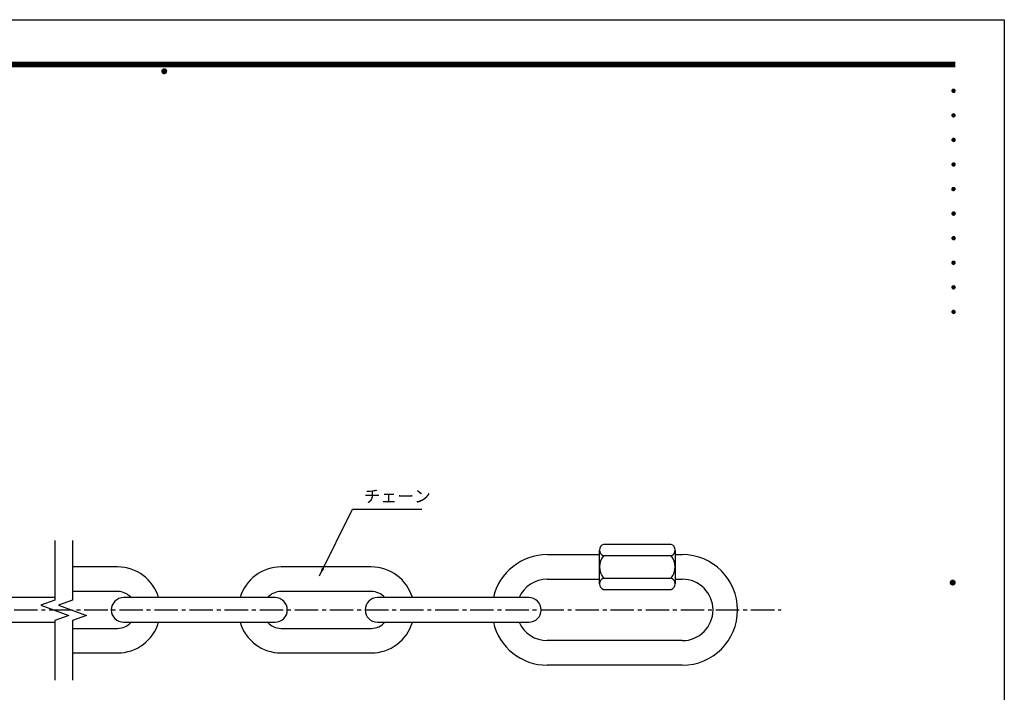
# Model space of a CAD drawing. Extents: x 0 to 420, y 0 to 297.
# Drawn here: x 179 to 420, y 133 to 297 of the extents above; entities that cross this region are included whole.
import ezdxf
from ezdxf.enums import TextEntityAlignment as Align

# ---------------------------------------------------------------- set-up
doc = ezdxf.new("R2010")
doc.units = 0
doc.header["$LTSCALE"] = 0.3
doc.linetypes.add('CENTER2', pattern=[28.575000000000003, 19.05, -3.175, 3.175, -3.175])
doc.layers.get('0').update_dxf_attribs({"linetype": 'CONTINUOUS'})
doc.layers.get('DEFPOINTS').update_dxf_attribs({"linetype": 'CONTINUOUS'})
for name, color, linetype in [('P001', 131, 'CONTINUOUS'), ('P002', 181, 'CONTINUOUS'), ('P003', 231, 'CONTINUOUS'), ('P_1CENTER', 2, 'CONTINUOUS'), ('P_2DIM', 6, 'CONTINUOUS'), ('P_5DRAWFRAME', 104, 'CONTINUOUS')]:
    doc.layers.add(name, color=color, linetype=linetype)
doc.styles.add('BIGFONT', font='simplex.shx', dxfattribs={"bigfont": 'bigfont.shx'})
doc.dimstyles.new('DIMBIGFONT$7', dxfattribs={"dimtxt": 3, "dimasz": 2, "dimexe": 1.5, "dimexo": 3, "dimgap": 0.75, "dimtad": 1, "dimdec": 1, "dimdsep": 46, "dimtxsty": 'BIGFONT', "dimsah": 1, "dimcen": 0, "dimclrt": 230, "dimadec": 1, "dimazin": 2, "dimtfac": 0.6, "dimtdec": 1, "dimtofl": 0, "dimtmove": 0, "dimatfit": 3, "dimfxl": 0, "dimtvp": 1, "dimtolj": 1, "dimarcsym": 0})

# ---------------------------------------------------------------- blocks, each defined once
blk = doc.blocks.new('DFP3')
at = {"color": 0}
for p, q in [((21.5, 286.5999999999999), (408, 286.5999999999999)), ((21.5, 286.5500000000002), (408, 286.5500000000002)), ((21.5, 286.5), (408, 286.5)), ((21.5, 286.4499999999998), (408, 286.4499999999998)), ((21.5, 286.4000000000001), (408, 286.4000000000001)), ((408, 286.3499999999999), (21.5, 286.3499999999999)), ((21.5, 286.3000000000002), (408, 286.3000000000002)), ((408, 286.25), (21.5, 286.25)), ((21.5, 286.1999999999998), (408, 286.1999999999998)), ((408, 286.1500000000001), (21.5, 286.1500000000001)), ((21.5, 286.0999999999999), (408, 286.0999999999999)), ((21.5, 286.0500000000002), (408, 286.0500000000002)), ((21.5, 286), (408, 286)), ((21.5, 285.9499999999998), (408, 285.9499999999998)), ((21.5, 285.9000000000001), (408, 285.9000000000001)), ((21.5, 285.8499999999999), (408, 285.8499999999999)), ((21.5, 285.8000000000002), (408, 285.8000000000002)), ((21.5, 285.75), (408, 285.75)), ((21.5, 285.6999999999998), (408, 285.6999999999998)), ((408, 285.6500000000001), (21.5, 285.6500000000001)), ((21.5, 285.5999999999999), (408, 285.5999999999999)), ((214.1500001919297, 284.4000000000001), (214.7500001919296, 285)), ((214.1500001919297, 284.4000000000001), (214.7500001919296, 283.8000000000002)), ((214.1537481919296, 284.3330379999998), (214.8169621919295, 284.9962519999999)), ((214.1537481919296, 284.466962), (214.8169621919295, 283.8037479999998)), ((214.1547661919297, 284.475477), (214.6745231919298, 284.995234)), ((214.1547661919297, 284.3245230000002), (214.6745231919298, 283.8047660000002)), ((214.1637421919296, 284.2723209999999), (214.8776791919296, 284.9862579999999)), ((214.1637421919296, 284.5276789999998), (214.8776791919296, 283.8137419999998)), ((214.1729561919295, 284.5643770000001), (214.5856231919296, 284.9770440000002)), ((214.1729561919295, 284.235623), (214.5856231919296, 283.822956)), ((214.1787211919296, 284.2165890000001), (214.9334111919296, 284.9712789999999)), ((214.1787211919296, 284.5834110000001), (214.9334111919296, 283.8287209999999)), ((214.1979081919297, 284.1650650000001), (214.9849351919296, 284.952092)), ((214.1979081919297, 284.634935), (214.9849351919296, 283.8479080000002)), ((214.2208011919296, 284.117248), (215.0327521919297, 284.9291990000002)), ((214.2208011919296, 284.6827520000002), (215.0327521919297, 283.870801)), ((214.2210101919296, 284.6831419999999), (214.4668581919296, 284.9289899999999)), ((214.2210101919296, 284.1168579999999), (214.4668581919296, 283.8710099999998)), ((214.2470671919296, 284.072803), (215.0771971919297, 284.9029329999998)), ((214.2470671919296, 284.7271970000002), (215.0771971919297, 283.8970669999999)), ((214.2764861919296, 284.0315110000001), (215.1184891919296, 284.8735139999999)), ((214.2764861919296, 284.768489), (215.1184891919296, 283.9264859999998)), ((214.3089261919298, 283.9932399999998), (215.1567601919295, 284.8410739999999)), ((214.3089261919298, 284.8067599999999), (215.1567601919295, 283.9589259999998)), ((214.3443241919298, 284.8420719999999), (215.1920721919297, 283.9943240000002)), ((214.3443241919298, 283.9579279999998), (215.1920721919297, 284.8056759999999)), ((214.3826831919297, 284.8744240000001), (215.2244241919296, 284.0326829999999)), ((214.3826831919297, 283.9255760000001), (215.2244241919296, 284.7673169999998)), ((214.4240651919298, 284.9037520000002), (215.2537521919297, 284.0740649999998)), ((214.4240651919298, 283.896248), (215.2537521919297, 284.7259349999999)), ((214.4686061919295, 284.9299219999998), (215.2799221919298, 284.118606)), ((214.4686061919295, 283.8700779999999), (215.2799221919298, 284.6813940000002)), ((214.5165271919296, 284.9527120000002), (215.3027121919298, 284.1665269999999)), ((214.5165271919296, 283.8472879999999), (215.3027121919298, 284.6334729999999)), ((214.5681661919296, 284.9717839999998), (215.3217841919296, 284.2181660000001)), ((214.5681661919296, 283.8282159999999), (215.3217841919296, 284.5818340000001)), ((214.6240321919298, 284.9866280000001), (215.3366281919296, 284.2740319999998)), ((214.6240321919298, 283.8133720000001), (215.3366281919296, 284.5259679999999)), ((214.6849121919298, 284.996459), (215.3464591919295, 284.3349119999998)), ((214.6849121919298, 283.8035410000002), (215.3464591919295, 284.4650879999999)), ((214.7520851919297, 284.999996), (215.3499961919295, 284.4020850000002)), ((214.7520851919297, 283.8000040000002), (215.3499961919295, 284.397915)), ((214.8278661919297, 284.9949259999999), (215.3449261919296, 284.4778660000002)), ((214.8278661919297, 283.8050739999999), (215.3449261919296, 284.322134)), ((214.9172991919296, 284.9762040000001), (215.3262041919296, 284.5672989999998)), ((214.9172991919296, 283.8237960000001), (215.3262041919296, 284.2327009999999)), ((215.0376741919298, 284.926539), (215.2765391919296, 284.6876739999998)), ((215.0376741919298, 283.8734610000001), (215.2765391919296, 284.1123259999999)), ((407.1999999999999, 279.6500000000001), (407.6, 280.0500000000002)), ((407.1999999999999, 279.6500000000001), (407.6, 279.25)), ((407.205372, 279.5846620000002), (407.6653379999999, 280.0446280000001)), ((407.205372, 279.715338), (407.6653379999999, 279.2553720000001)), ((407.2077760000001, 279.728486), (407.5215140000001, 280.0422239999998)), ((407.2077760000001, 279.5715140000002), (407.5215140000001, 279.2577759999999)), ((407.2191469999999, 279.5277259999998), (407.7222740000001, 280.0308530000002)), ((407.2191469999999, 279.7722739999999), (407.7222740000001, 279.269147)), ((407.239277, 279.4771449999998), (407.772855, 280.0107229999999)), ((407.239277, 279.8228549999999), (407.772855, 279.2892769999999)), ((407.24734, 279.838761), (407.4112390000001, 280.0026600000001)), ((407.24734, 279.4612390000002), (407.4112390000001, 279.2973400000001)), ((407.2647109999999, 279.4318680000001), (407.818132, 279.9852890000002)), ((407.2647109999999, 279.8681320000001), (407.818132, 279.314711)), ((407.2948889999999, 279.3913360000001), (407.858664, 279.9551110000002)), ((407.2948889999999, 279.908664), (407.858664, 279.344889)), ((407.32955, 279.9447140000002), (407.8947140000001, 279.3795500000001)), ((407.32955, 279.355286), (407.8947140000001, 279.9204500000001)), ((407.36866, 279.9763149999999), (407.926315, 279.4186599999998)), ((407.36866, 279.3236849999998), (407.926315, 279.8813399999999)), ((407.412404, 280.0032810000002), (407.9532810000002, 279.4624039999999)), ((407.412404, 279.2967189999999), (407.9532810000002, 279.8375959999998)), ((407.4612370000001, 280.0251600000001), (407.9751600000001, 279.5112370000002)), ((407.4612370000001, 279.27484), (407.9751600000001, 279.788763)), ((407.5160219999999, 280.0410849999998), (407.991085, 279.566022)), ((407.5160219999999, 279.2589149999999), (407.991085, 279.7339780000002)), ((407.5784009999999, 280.0494159999998), (407.999416, 279.6284009999999)), ((407.5784009999999, 279.2505839999999), (407.999416, 279.6715989999998)), ((407.651911, 280.046617), (407.9966169999999, 279.7019110000001)), ((407.651911, 279.2533830000002), (407.9966169999999, 279.5980890000001)), ((407.7473799999999, 280.0218589999999), (407.9718589999999, 279.79738)), ((407.7473799999999, 279.2781409999998), (407.9718589999999, 279.5026200000002)), ((407.1999999999999, 273.6500000000001), (407.6, 274.0500000000002)), ((407.1999999999999, 273.6500000000001), (407.6, 273.25)), ((407.205372, 273.5846620000002), (407.6653379999999, 274.0446280000001)), ((407.205372, 273.715338), (407.6653379999999, 273.2553720000001)), ((407.2077760000001, 273.728486), (407.5215140000001, 274.0422239999998)), ((407.2077760000001, 273.5715140000002), (407.5215140000001, 273.2577759999999)), ((407.2191469999999, 273.5277259999998), (407.7222740000001, 274.0308530000002)), ((407.2191469999999, 273.7722739999999), (407.7222740000001, 273.269147)), ((407.239277, 273.4771449999998), (407.772855, 274.0107229999999)), ((407.239277, 273.8228549999999), (407.772855, 273.2892769999999)), ((407.24734, 273.838761), (407.4112390000001, 274.0026600000001)), ((407.24734, 273.4612390000002), (407.4112390000001, 273.2973400000001)), ((407.2647109999999, 273.4318680000001), (407.818132, 273.9852890000002)), ((407.2647109999999, 273.8681320000001), (407.818132, 273.314711)), ((407.2948889999999, 273.3913360000001), (407.858664, 273.9551110000002)), ((407.2948889999999, 273.908664), (407.858664, 273.344889)), ((407.32955, 273.9447140000002), (407.8947140000001, 273.3795500000001)), ((407.32955, 273.355286), (407.8947140000001, 273.9204500000001)), ((407.36866, 273.9763149999999), (407.926315, 273.4186599999998)), ((407.36866, 273.3236849999998), (407.926315, 273.8813399999999)), ((407.412404, 274.0032809999998), (407.9532810000002, 273.4624039999999)), ((407.412404, 273.2967189999999), (407.9532810000002, 273.8375959999998)), ((407.4612370000001, 274.0251600000001), (407.9751600000001, 273.5112370000002)), ((407.4612370000001, 273.27484), (407.9751600000001, 273.788763)), ((407.5160219999999, 274.0410849999998), (407.991085, 273.566022)), ((407.5160219999999, 273.2589149999999), (407.991085, 273.7339780000002)), ((407.5784009999999, 274.0494159999998), (407.999416, 273.6284009999999)), ((407.5784009999999, 273.2505839999999), (407.999416, 273.6715989999998)), ((407.651911, 274.046617), (407.9966169999999, 273.7019110000001)), ((407.651911, 273.2533830000002), (407.9966169999999, 273.5980890000001)), ((407.7473799999999, 274.0218589999999), (407.9718589999999, 273.79738)), ((407.7473799999999, 273.2781409999998), (407.9718589999999, 273.5026200000002)), ((407.1999999999999, 267.6500000000001), (407.6, 268.0500000000002)), ((407.1999999999999, 267.6500000000001), (407.6, 267.25)), ((407.205372, 267.5846620000002), (407.6653379999999, 268.0446280000001)), ((407.205372, 267.715338), (407.6653379999999, 267.2553720000001)), ((407.2077760000001, 267.728486), (407.5215140000001, 268.0422239999998)), ((407.2077760000001, 267.5715140000002), (407.5215140000001, 267.2577759999999)), ((407.2191469999999, 267.5277259999998), (407.7222740000001, 268.0308530000002)), ((407.2191469999999, 267.7722739999999), (407.7222740000001, 267.269147)), ((407.239277, 267.4771449999998), (407.772855, 268.0107229999999)), ((407.239277, 267.8228549999999), (407.772855, 267.2892769999999)), ((407.24734, 267.838761), (407.4112390000001, 268.0026600000001)), ((407.24734, 267.4612390000002), (407.4112390000001, 267.2973400000001)), ((407.2647109999999, 267.4318680000001), (407.818132, 267.9852890000002)), ((407.2647109999999, 267.8681320000001), (407.818132, 267.314711)), ((407.2948889999999, 267.3913360000001), (407.858664, 267.9551110000002)), ((407.2948889999999, 267.908664), (407.858664, 267.344889)), ((407.32955, 267.9447140000002), (407.8947140000001, 267.3795500000001)), ((407.32955, 267.355286), (407.8947140000001, 267.9204500000001)), ((407.36866, 267.9763149999999), (407.926315, 267.4186599999998)), ((407.36866, 267.3236849999998), (407.926315, 267.8813399999999)), ((407.412404, 268.0032809999998), (407.9532810000002, 267.4624039999999)), ((407.412404, 267.2967189999999), (407.9532810000002, 267.8375959999998)), ((407.4612370000001, 268.0251600000001), (407.9751600000001, 267.5112370000002)), ((407.4612370000001, 267.27484), (407.9751600000001, 267.788763)), ((407.5160219999999, 268.0410849999998), (407.991085, 267.566022)), ((407.5160219999999, 267.2589149999999), (407.991085, 267.7339780000002)), ((407.5784009999999, 268.0494159999998), (407.999416, 267.6284009999999)), ((407.5784009999999, 267.2505839999999), (407.999416, 267.6715989999998)), ((407.651911, 268.046617), (407.9966169999999, 267.7019110000001)), ((407.651911, 267.2533830000002), (407.9966169999999, 267.5980890000001)), ((407.7473799999999, 268.0218589999999), (407.9718589999999, 267.79738)), ((407.7473799999999, 267.2781409999998), (407.9718589999999, 267.5026200000002)), ((407.1999999999999, 261.6500000000001), (407.6, 262.0500000000002)), ((407.1999999999999, 261.6500000000001), (407.6, 261.25)), ((407.205372, 261.5846620000002), (407.6653379999999, 262.0446280000001)), ((407.205372, 261.715338), (407.6653379999999, 261.2553720000001)), ((407.2077760000001, 261.728486), (407.5215140000001, 262.0422239999998)), ((407.2077760000001, 261.5715140000002), (407.5215140000001, 261.2577759999999)), ((407.2191469999999, 261.5277259999998), (407.7222740000001, 262.0308530000002)), ((407.2191469999999, 261.7722739999999), (407.7222740000001, 261.269147)), ((407.239277, 261.4771449999998), (407.772855, 262.0107229999999)), ((407.239277, 261.8228549999999), (407.772855, 261.2892769999999)), ((407.24734, 261.838761), (407.4112390000001, 262.0026600000001)), ((407.24734, 261.4612390000002), (407.4112390000001, 261.2973400000001)), ((407.2647109999999, 261.4318680000001), (407.818132, 261.9852890000002)), ((407.2647109999999, 261.8681320000001), (407.818132, 261.314711)), ((407.2948889999999, 261.3913360000001), (407.858664, 261.9551110000002)), ((407.2948889999999, 261.908664), (407.858664, 261.344889)), ((407.32955, 261.9447140000002), (407.8947140000001, 261.3795500000001)), ((407.32955, 261.355286), (407.8947140000001, 261.9204500000001)), ((407.36866, 261.9763149999999), (407.926315, 261.4186599999998)), ((407.36866, 261.3236849999998), (407.926315, 261.8813399999999)), ((407.412404, 262.0032809999998), (407.9532810000002, 261.4624039999999)), ((407.412404, 261.2967189999999), (407.9532810000002, 261.8375959999998)), ((407.4612370000001, 262.0251600000001), (407.9751600000001, 261.5112370000002)), ((407.4612370000001, 261.27484), (407.9751600000001, 261.788763)), ((407.5160219999999, 262.0410849999998), (407.991085, 261.566022)), ((407.5160219999999, 261.2589149999999), (407.991085, 261.7339780000002)), ((407.5784009999999, 262.0494159999998), (407.999416, 261.6284009999999)), ((407.5784009999999, 261.2505839999999), (407.999416, 261.6715989999998)), ((407.651911, 262.046617), (407.9966169999999, 261.7019110000001)), ((407.651911, 261.2533830000002), (407.9966169999999, 261.5980890000001)), ((407.7473799999999, 262.0218589999999), (407.9718589999999, 261.79738)), ((407.7473799999999, 261.2781409999998), (407.9718589999999, 261.5026200000002)), ((407.1999999999999, 255.6500000000001), (407.6, 256.0500000000002)), ((407.1999999999999, 255.6500000000001), (407.6, 255.25)), ((407.205372, 255.5846620000002), (407.6653379999999, 256.0446280000001)), ((407.205372, 255.715338), (407.6653379999999, 255.2553720000001)), ((407.2077760000001, 255.728486), (407.5215140000001, 256.0422239999998)), ((407.2077760000001, 255.5715140000002), (407.5215140000001, 255.2577759999999)), ((407.2191469999999, 255.5277259999998), (407.7222740000001, 256.0308530000002)), ((407.2191469999999, 255.7722739999999), (407.7222740000001, 255.269147)), ((407.239277, 255.4771449999998), (407.772855, 256.0107229999999)), ((407.239277, 255.8228549999999), (407.772855, 255.2892769999999)), ((407.24734, 255.838761), (407.4112390000001, 256.0026600000001)), ((407.24734, 255.4612390000002), (407.4112390000001, 255.2973400000001)), ((407.2647109999999, 255.4318680000001), (407.818132, 255.9852890000002)), ((407.2647109999999, 255.8681320000001), (407.818132, 255.314711)), ((407.2948889999999, 255.3913360000001), (407.858664, 255.9551110000002)), ((407.2948889999999, 255.908664), (407.858664, 255.344889)), ((407.32955, 255.9447140000002), (407.8947140000001, 255.3795500000001)), ((407.32955, 255.355286), (407.8947140000001, 255.9204500000001)), ((407.36866, 255.9763149999999), (407.926315, 255.4186599999998)), ((407.36866, 255.3236849999998), (407.926315, 255.8813399999999)), ((407.412404, 256.0032809999998), (407.9532810000002, 255.4624039999999)), ((407.412404, 255.2967189999999), (407.9532810000002, 255.8375959999998)), ((407.4612370000001, 256.0251600000001), (407.9751600000001, 255.5112370000002)), ((407.4612370000001, 255.27484), (407.9751600000001, 255.788763)), ((407.5160219999999, 256.0410849999998), (407.991085, 255.566022)), ((407.5160219999999, 255.2589149999999), (407.991085, 255.7339780000002)), ((407.5784009999999, 256.0494159999998), (407.999416, 255.6284009999999)), ((407.5784009999999, 255.2505839999999), (407.999416, 255.6715989999998)), ((407.651911, 256.046617), (407.9966169999999, 255.7019110000001)), ((407.651911, 255.2533830000002), (407.9966169999999, 255.5980890000001)), ((407.7473799999999, 256.0218589999999), (407.9718589999999, 255.79738)), ((407.7473799999999, 255.2781409999998), (407.9718589999999, 255.5026200000002)), ((407.1999999999999, 249.6500000000001), (407.6, 250.0500000000002)), ((407.1999999999999, 249.6500000000001), (407.6, 249.25)), ((407.205372, 249.5846620000002), (407.6653379999999, 250.0446280000001)), ((407.205372, 249.715338), (407.6653379999999, 249.2553720000001)), ((407.2077760000001, 249.728486), (407.5215140000001, 250.0422239999998)), ((407.2077760000001, 249.5715140000002), (407.5215140000001, 249.2577759999999)), ((407.2191469999999, 249.5277259999998), (407.7222740000001, 250.0308530000002)), ((407.2191469999999, 249.7722739999999), (407.7222740000001, 249.269147)), ((407.239277, 249.4771449999998), (407.772855, 250.0107229999999)), ((407.239277, 249.8228549999999), (407.772855, 249.2892769999999)), ((407.24734, 249.838761), (407.4112390000001, 250.0026600000001)), ((407.24734, 249.4612390000002), (407.4112390000001, 249.2973400000001)), ((407.2647109999999, 249.4318680000001), (407.818132, 249.9852890000002)), ((407.2647109999999, 249.8681320000001), (407.818132, 249.314711)), ((407.2948889999999, 249.3913360000001), (407.858664, 249.9551110000002)), ((407.2948889999999, 249.908664), (407.858664, 249.344889)), ((407.32955, 249.9447140000002), (407.8947140000001, 249.3795500000001)), ((407.32955, 249.355286), (407.8947140000001, 249.9204500000001)), ((407.36866, 249.9763149999999), (407.926315, 249.4186599999998)), ((407.36866, 249.3236849999998), (407.926315, 249.8813399999999)), ((407.412404, 250.0032809999998), (407.9532810000002, 249.4624039999999)), ((407.412404, 249.2967189999999), (407.9532810000002, 249.8375959999998)), ((407.4612370000001, 250.0251600000001), (407.9751600000001, 249.5112370000002)), ((407.4612370000001, 249.27484), (407.9751600000001, 249.788763)), ((407.5160219999999, 250.0410849999998), (407.991085, 249.566022)), ((407.5160219999999, 249.2589149999999), (407.991085, 249.7339780000002)), ((407.5784009999999, 250.0494159999998), (407.999416, 249.6284009999999)), ((407.5784009999999, 249.2505839999999), (407.999416, 249.6715989999998)), ((407.651911, 250.046617), (407.9966169999999, 249.7019110000001)), ((407.651911, 249.2533830000002), (407.9966169999999, 249.5980890000001)), ((407.7473799999999, 250.0218589999999), (407.9718589999999, 249.79738)), ((407.7473799999999, 249.2781409999998), (407.9718589999999, 249.5026200000002)), ((407.1999999999999, 243.6500000000001), (407.6, 244.0500000000002)), ((407.1999999999999, 243.6500000000001), (407.6, 243.25)), ((407.205372, 243.5846620000002), (407.6653379999999, 244.0446280000001)), ((407.205372, 243.715338), (407.6653379999999, 243.2553720000001)), ((407.2077760000001, 243.728486), (407.5215140000001, 244.0422239999998)), ((407.2077760000001, 243.5715140000002), (407.5215140000001, 243.2577759999999)), ((407.2191469999999, 243.5277259999998), (407.7222740000001, 244.0308530000002)), ((407.2191469999999, 243.7722739999999), (407.7222740000001, 243.269147)), ((407.239277, 243.4771449999998), (407.772855, 244.0107229999999)), ((407.239277, 243.8228549999999), (407.772855, 243.2892769999999)), ((407.24734, 243.838761), (407.4112390000001, 244.0026600000001)), ((407.24734, 243.4612390000002), (407.4112390000001, 243.2973400000001)), ((407.2647109999999, 243.4318680000001), (407.818132, 243.9852890000002)), ((407.2647109999999, 243.8681320000001), (407.818132, 243.314711)), ((407.2948889999999, 243.3913360000001), (407.858664, 243.9551110000002)), ((407.2948889999999, 243.908664), (407.858664, 243.344889)), ((407.32955, 243.9447140000002), (407.8947140000001, 243.3795500000001)), ((407.32955, 243.355286), (407.8947140000001, 243.9204500000001)), ((407.36866, 243.9763149999999), (407.926315, 243.4186599999998)), ((407.36866, 243.3236849999998), (407.926315, 243.8813399999999)), ((407.412404, 244.0032809999998), (407.9532810000002, 243.4624039999999)), ((407.412404, 243.2967189999999), (407.9532810000002, 243.8375959999998)), ((407.4612370000001, 244.0251600000001), (407.9751600000001, 243.5112370000002)), ((407.4612370000001, 243.27484), (407.9751600000001, 243.788763)), ((407.5160219999999, 244.0410849999998), (407.991085, 243.566022)), ((407.5160219999999, 243.2589149999999), (407.991085, 243.7339780000002)), ((407.5784009999999, 244.0494159999998), (407.999416, 243.6284009999999)), ((407.5784009999999, 243.2505839999999), (407.999416, 243.6715989999998)), ((407.651911, 244.046617), (407.9966169999999, 243.7019110000001)), ((407.651911, 243.2533830000002), (407.9966169999999, 243.5980890000001)), ((407.7473799999999, 244.0218589999999), (407.9718589999999, 243.79738)), ((407.7473799999999, 243.2781409999998), (407.9718589999999, 243.5026200000002)), ((407.1999999999999, 237.6500000000001), (407.6, 238.0500000000002)), ((407.1999999999999, 237.6500000000001), (407.6, 237.25)), ((407.205372, 237.5846620000002), (407.6653379999999, 238.0446280000001)), ((407.205372, 237.715338), (407.6653379999999, 237.2553720000001)), ((407.2077760000001, 237.728486), (407.5215140000001, 238.0422239999998)), ((407.2077760000001, 237.5715140000002), (407.5215140000001, 237.2577759999999)), ((407.2191469999999, 237.5277259999998), (407.7222740000001, 238.0308530000002)), ((407.2191469999999, 237.7722739999999), (407.7222740000001, 237.269147)), ((407.239277, 237.4771449999998), (407.772855, 238.0107229999999)), ((407.239277, 237.8228549999999), (407.772855, 237.2892769999999)), ((407.24734, 237.838761), (407.4112390000001, 238.0026600000001)), ((407.24734, 237.4612390000002), (407.4112390000001, 237.2973400000001)), ((407.2647109999999, 237.4318680000001), (407.818132, 237.9852890000002)), ((407.2647109999999, 237.8681320000001), (407.818132, 237.314711)), ((407.2948889999999, 237.3913360000001), (407.858664, 237.9551110000002)), ((407.2948889999999, 237.908664), (407.858664, 237.344889)), ((407.32955, 237.9447140000002), (407.8947140000001, 237.3795500000001)), ((407.32955, 237.355286), (407.8947140000001, 237.9204500000001)), ((407.36866, 237.9763149999999), (407.926315, 237.4186599999998)), ((407.36866, 237.3236849999998), (407.926315, 237.8813399999999)), ((407.412404, 238.0032809999998), (407.9532810000002, 237.4624039999999)), ((407.412404, 237.2967189999999), (407.9532810000002, 237.8375959999998)), ((407.4612370000001, 238.0251600000001), (407.9751600000001, 237.5112370000002)), ((407.4612370000001, 237.27484), (407.9751600000001, 237.788763)), ((407.5160219999999, 238.0410849999998), (407.991085, 237.566022)), ((407.5160219999999, 237.2589149999999), (407.991085, 237.7339780000002)), ((407.5784009999999, 238.0494159999998), (407.999416, 237.6284009999999)), ((407.5784009999999, 237.2505839999999), (407.999416, 237.6715989999998)), ((407.651911, 238.046617), (407.9966169999999, 237.7019110000001)), ((407.651911, 237.2533830000002), (407.9966169999999, 237.5980890000001)), ((407.7473799999999, 238.0218589999999), (407.9718589999999, 237.79738)), ((407.7473799999999, 237.2781409999998), (407.9718589999999, 237.5026200000002)), ((407.1999999999999, 231.6500000000001), (407.6, 232.0500000000002)), ((407.1999999999999, 231.6500000000001), (407.6, 231.25)), ((407.205372, 231.5846620000002), (407.6653379999999, 232.0446280000001)), ((407.205372, 231.715338), (407.6653379999999, 231.2553720000001)), ((407.2077760000001, 231.728486), (407.5215140000001, 232.0422239999998)), ((407.2077760000001, 231.5715140000002), (407.5215140000001, 231.2577759999999)), ((407.2191469999999, 231.5277259999998), (407.7222740000001, 232.0308530000002)), ((407.2191469999999, 231.7722739999999), (407.7222740000001, 231.269147)), ((407.239277, 231.4771449999998), (407.772855, 232.0107229999999)), ((407.239277, 231.8228549999999), (407.772855, 231.2892769999999)), ((407.24734, 231.838761), (407.4112390000001, 232.0026600000001)), ((407.24734, 231.4612390000002), (407.4112390000001, 231.2973400000001)), ((407.2647109999999, 231.4318680000001), (407.818132, 231.9852890000002)), ((407.2647109999999, 231.8681320000001), (407.818132, 231.314711)), ((407.2948889999999, 231.3913360000001), (407.858664, 231.9551110000002)), ((407.2948889999999, 231.908664), (407.858664, 231.344889)), ((407.32955, 231.9447140000002), (407.8947140000001, 231.3795500000001)), ((407.32955, 231.355286), (407.8947140000001, 231.9204500000001)), ((407.36866, 231.9763149999999), (407.926315, 231.4186599999998)), ((407.36866, 231.3236849999998), (407.926315, 231.8813399999999)), ((407.412404, 232.0032809999998), (407.9532810000002, 231.4624039999999)), ((407.412404, 231.2967189999999), (407.9532810000002, 231.8375959999998)), ((407.4612370000001, 232.0251600000001), (407.9751600000001, 231.5112370000002)), ((407.4612370000001, 231.27484), (407.9751600000001, 231.788763)), ((407.5160219999999, 232.0410849999998), (407.991085, 231.566022)), ((407.5160219999999, 231.2589149999999), (407.991085, 231.7339780000002)), ((407.5784009999999, 232.0494159999998), (407.999416, 231.6284009999999)), ((407.5784009999999, 231.2505839999999), (407.999416, 231.6715989999998)), ((407.651911, 232.046617), (407.9966169999999, 231.7019110000001)), ((407.651911, 231.2533830000002), (407.9966169999999, 231.5980890000001)), ((407.7473799999999, 232.0218589999999), (407.9718589999999, 231.79738)), ((407.7473799999999, 231.2781409999998), (407.9718589999999, 231.5026200000002)), ((407.1999999999999, 225.6500000000001), (407.6, 226.0500000000002)), ((407.1999999999999, 225.6500000000001), (407.6, 225.25)), ((407.205372, 225.5846620000002), (407.6653379999999, 226.0446280000001)), ((407.205372, 225.715338), (407.6653379999999, 225.2553720000001)), ((407.2077760000001, 225.728486), (407.5215140000001, 226.0422239999998)), ((407.2077760000001, 225.5715140000002), (407.5215140000001, 225.2577759999999)), ((407.2191469999999, 225.5277259999998), (407.7222740000001, 226.0308530000002)), ((407.2191469999999, 225.7722739999999), (407.7222740000001, 225.269147)), ((407.239277, 225.4771449999998), (407.772855, 226.0107229999999)), ((407.239277, 225.8228549999999), (407.772855, 225.2892769999999)), ((407.24734, 225.838761), (407.4112390000001, 226.0026600000001)), ((407.24734, 225.4612390000002), (407.4112390000001, 225.2973400000001)), ((407.2647109999999, 225.4318680000001), (407.818132, 225.9852890000002)), ((407.2647109999999, 225.8681320000001), (407.818132, 225.314711)), ((407.2948889999999, 225.3913360000001), (407.858664, 225.9551110000002)), ((407.2948889999999, 225.908664), (407.858664, 225.344889)), ((407.32955, 225.9447140000002), (407.8947140000001, 225.3795500000001)), ((407.32955, 225.355286), (407.8947140000001, 225.9204500000001)), ((407.36866, 225.9763149999999), (407.926315, 225.4186599999998)), ((407.36866, 225.3236849999998), (407.926315, 225.8813399999999)), ((407.412404, 226.0032809999998), (407.9532810000002, 225.4624039999999)), ((407.412404, 225.2967189999999), (407.9532810000002, 225.8375959999998)), ((407.4612370000001, 226.0251600000001), (407.9751600000001, 225.5112370000002)), ((407.4612370000001, 225.27484), (407.9751600000001, 225.788763)), ((407.5160219999999, 226.0410849999998), (407.991085, 225.566022)), ((407.5160219999999, 225.2589149999999), (407.991085, 225.7339780000002)), ((407.5784009999999, 226.0494159999998), (407.999416, 225.6284009999999)), ((407.5784009999999, 225.2505839999999), (407.999416, 225.6715989999998)), ((407.651911, 226.046617), (407.9966169999999, 225.7019110000001)), ((407.651911, 225.2533830000002), (407.9966169999999, 225.5980890000001)), ((407.7473799999999, 226.0218589999999), (407.9718589999999, 225.79738)), ((407.7473799999999, 225.2781409999998), (407.9718589999999, 225.5026200000002)), ((406.8000003838565, 159.5499981125803), (407.4000003838564, 160.1499981125802)), ((406.8000003838565, 159.5499981125803), (407.4000003838564, 158.9499981125804)), ((406.8037483838564, 159.4830361125804), (407.4669623838563, 160.1462501125801)), ((406.8037483838564, 159.6169601125802), (407.4669623838563, 158.9537461125805)), ((406.8047663838565, 159.6254751125802), (407.3245233838566, 160.1452321125802)), ((406.8047663838565, 159.4745211125804), (407.3245233838566, 158.9547641125804)), ((406.8137423838564, 159.4223191125801), (407.5276793838564, 160.1362561125801)), ((406.8137423838564, 159.6776771125805), (407.5276793838564, 158.9637401125805)), ((406.8229563838563, 159.7143751125804), (407.2356233838564, 160.1270421125804)), ((406.8229563838563, 159.3856211125803), (407.2356233838564, 158.9729541125802)), ((406.8287213838564, 159.3665871125803), (407.5834113838564, 160.1212771125801)), ((406.8287213838564, 159.7334091125803), (407.5834113838564, 158.9787191125805)), ((406.8479083838565, 159.3150631125804), (407.6349353838564, 160.1020901125802)), ((406.8479083838565, 159.7849331125803), (407.6349353838564, 158.9979061125804)), ((406.8708013838564, 159.2672461125802), (407.6827523838565, 160.0791971125804)), ((406.8708013838564, 159.8327501125804), (407.6827523838565, 159.0207991125802)), ((406.8710103838564, 159.8331401125805), (407.1168583838564, 160.0789881125801)), ((406.8710103838564, 159.2668561125801), (407.1168583838564, 159.0210081125805)), ((406.8970673838564, 159.2228011125802), (407.7271973838565, 160.0529311125805)), ((406.8970673838564, 159.8771951125804), (407.7271973838565, 159.0470651125801)), ((406.9264863838564, 159.1815091125804), (407.7684893838564, 160.0235121125801)), ((406.9264863838564, 159.9184871125803), (407.7684893838564, 159.0764841125805)), ((406.9589263838566, 159.1432381125805), (407.8067603838565, 159.9910721125802)), ((406.9589263838566, 159.9567581125802), (407.8067603838565, 159.1089241125805)), ((406.9943243838566, 159.9920701125801), (407.8420723838565, 159.1443221125805)), ((406.9943243838566, 159.1079261125805), (407.8420723838565, 159.9556741125802)), ((407.0326833838565, 160.0244221125803), (407.8744243838564, 159.1826811125801)), ((407.0326833838565, 159.0755741125803), (407.8744243838564, 159.9173151125805)), ((407.0740653838564, 160.0537501125804), (407.9037523838565, 159.2240631125805)), ((407.0740653838564, 159.0462461125802), (407.9037523838565, 159.8759331125802)), ((407.1186063838563, 160.0799201125805), (407.9299223838564, 159.2686041125802)), ((407.1186063838563, 159.0200761125801), (407.9299223838564, 159.8313921125804)), ((407.1665273838564, 160.1027101125805), (407.9527123838566, 159.3165251125805)), ((407.1665273838564, 158.9972861125802), (407.9527123838566, 159.7834711125801)), ((407.2181663838564, 160.1217821125805), (407.9717843838564, 159.3681641125803)), ((407.2181663838564, 158.9782141125801), (407.9717843838564, 159.7318321125803)), ((407.2740323838564, 160.1366261125803), (407.9866283838564, 159.4240301125805)), ((407.2740323838564, 158.9633701125803), (407.9866283838564, 159.6759661125801)), ((407.3349123838564, 160.1464571125802), (407.9964593838563, 159.4849101125805)), ((407.3349123838564, 158.9535391125804), (407.9964593838563, 159.6150861125801)), ((407.4020853838565, 160.1499941125802), (407.9999963838563, 159.5520831125804)), ((407.4020853838565, 158.9500021125804), (407.9999963838563, 159.5479131125802)), ((407.4778663838565, 160.1449241125805), (407.9949263838564, 159.6278641125804)), ((407.4778663838565, 158.9550721125801), (407.9949263838564, 159.4721321125802)), ((407.5672993838564, 160.1262021125803), (407.9762043838564, 159.7172971125805)), ((407.5672993838564, 158.9737941125804), (407.9762043838564, 159.3826991125801)), ((407.6876743838566, 160.0765371125803), (407.9265393838564, 159.8376721125805)), ((407.6876743838566, 159.0234591125804), (407.9265393838564, 159.2623241125802))]:
    blk.add_line(p, q, dxfattribs=at)
at = {"layer": 'DEFPOINTS', "color": 0}
for p, q in [((0, 297), (420, 297)), ((420, 297), (420, 0))]:
    blk.add_line(p, q, dxfattribs=at)
at = {"color": 83, "ltscale": 0.5, "style": 'BIGFONT', "flags": 8}
for tag, p in [('REV04', (26.47495122985561, 27.61385740103822)), ('REV03', (26.47495122985561, 21.70454253201979)), ('REV02', (26.47495122985561, 15.57545657700518)), ('REV01', (26.47495122985561, 10.32545657700518))]:
    blk.add_attdef(tag, text='', height=2, dxfattribs=at).set_placement(p, align=Align.BOTTOM_LEFT)
for tag, p in [('REVD4', (80.97889358425684, 27.61385740103822)), ('R4D', (92.67184913363053, 27.61385740103822)), ('R4C', (101.7968241336305, 27.61385740103822)), ('R4A', (110.9218241336305, 27.61385740103822)), ('REVD3', (80.97889358425684, 21.70454253201979)), ('R3D', (92.67184913363053, 21.70454253201979)), ('R3C', (101.7968241336305, 21.70454253201979)), ('R3A', (110.9218241336305, 21.70454253201979)), ('REVD2', (80.97889358425684, 15.57545657700518)), ('R2D', (92.67184913363053, 15.57545657700518)), ('R2C', (101.7968241336305, 15.57545657700518)), ('R2A', (110.9218241336305, 15.57545657700518)), ('REVD1', (80.97889358425684, 10.32545657700518)), ('R1D', (92.67184913363053, 10.32545657700518)), ('R1C', (101.7968241336305, 10.32545657700518)), ('R1A', (110.9218241336305, 10.32545657700518))]:
    blk.add_attdef(tag, text='', height=2, dxfattribs=at).set_placement(p, align=Align.BOTTOM_CENTER)
at = {"color": 83, "style": 'BIGFONT'}
for tag, height, p in [('PROJECT1', 4, (283.3767781158953, 25.59552576656833)), ('DATE', 3, (344.6767368508332, 25.84170330022686)), ('SCALE', 3, (379.6767368508332, 25.84170330022687)), ('PROJECT2', 4, (284.2017368508333, 17.84170330022687)), ('PROJECT3', 4, (284.2017368508333, 10.56670330022678)), ('DWGNO', 3, (358.6767368508332, 10.56670330022678))]:
    blk.add_attdef(tag, text='', height=height, dxfattribs=at).set_placement(p, align=Align.BOTTOM_CENTER)

msp = doc.modelspace()

# ---------------------------------------------------------------- linework, layer by layer
at = {"layer": 'P001', "linetype": 'Continuous'}
for p, q in [((338.5800485016286, 168.8584675789567), (322.0800485016286, 168.8584675789567)), ((321.0800485016297, 159.2334675789567), (321.0800485016286, 167.4834675789567)), ((338.5800485016286, 166.1084675789567), (322.0800485016286, 166.1084675789567)), ((339.5800485016286, 167.4834675789567), (339.5800485016286, 159.2334675789567)), ((322.0800485016286, 160.6084675789567), (338.5800485016286, 160.6084675789567)), ((322.0800485016286, 157.8584675789567), (338.5800485016286, 157.8584675789567))]:
    msp.add_line(p, q, dxfattribs=at)
at = {"layer": 'P001'}
for p, q in [((308.3300485016284, 166.3605556691978), (321.0800485016288, 166.3605556691978)), ((339.5800485016286, 166.3605556691978), (341.3300485016286, 166.3605556691978)), ((308.3300485016286, 160.3605556691979), (321.0800485016295, 160.3605556691978)), ((339.5800485016286, 160.3605556691977), (341.3300485016286, 160.3605556691977)), ((348.8300485016286, 152.8605556691978), (348.8300485016286, 152.8605556691979)), ((354.8300485016286, 152.8605556691978), (354.8300485016286, 152.8605556691977)), ((341.3300485016286, 145.3605556691979), (308.3300485016286, 145.3605556691978)), ((341.3300485016286, 139.3605556691978), (308.3300485016286, 139.3605556691977))]:
    msp.add_line(p, q, dxfattribs=at)
at = {"layer": 'P001', "linetype": 'Continuous'}
for centre, radius, start, end in [((322.5253610016286, 167.4834675789567), 1.4453125, 107.9452532296804, 252.0547467703196), ((338.1347360016286, 167.4834675789567), 1.4453125, 287.9452532296804, 72.05474677031957), ((325.3612985016286, 163.3584675789567), 4.28125, 140.0337869562028, 219.9662130437972), ((335.2987985016286, 163.3584675789567), 4.28125, 320.0337869562028, 39.96621304379716), ((322.5253610016286, 159.2334675789567), 1.4453125, 107.9452532296804, 252.0547467703196), ((338.1347360016286, 159.2334675789567), 1.4453125, 287.9452532296804, 72.05474677031957)]:
    msp.add_arc(centre, radius, start, end, dxfattribs=at)
at = {"layer": 'P001'}
for centre, radius, start, end in [((308.3300485016285, 152.8605556691978), 13.49999999999995, 90.0000000000005, 167.1604115930961), ((341.3300485016286, 152.8605556691978), 13.5, 0, 90), ((308.3300485016286, 152.8605556691979), 7.500000000000001, 90, 156.4218215217991), ((341.3300485016286, 152.8605556691977), 7.5, 8.685034650183043e-13, 90), ((341.3300485016286, 152.8605556691979), 7.5, 270, 0), ((341.3300485016286, 152.8605556691978), 13.5, 270, 359.9999999999996), ((308.3300485016285, 152.8605556691977), 13.5, 192.8395884069037, 270.0000000000002), ((308.3300485016285, 152.8605556691978), 7.5, 203.5781784782019, 270.0000000000004)]:
    msp.add_arc(centre, radius, start, end, dxfattribs=at)
at = {"layer": 'P002'}
for p, q in [((203.3300485016291, 163.360555669198), (192.330048501629, 163.360555669198)), ((265.3300485016286, 163.360555669198), (243.3300485016285, 163.360555669198)), ((203.3300485016291, 157.360555669198), (192.330048501629, 157.360555669198)), ((265.3300485016286, 157.360555669198), (243.3300485016286, 157.360555669198)), ((192.330048501629, 148.360555669198), (203.3300485016291, 148.360555669198)), ((243.3300485016287, 148.360555669198), (265.3300485016286, 148.360555669198)), ((192.330048501629, 142.360555669198), (203.3300485016291, 142.360555669198)), ((243.3300485016286, 142.360555669198), (265.3300485016286, 142.360555669198))]:
    msp.add_line(p, q, dxfattribs=at)
for centre, radius, start, end in [((203.3300485016291, 152.860555669198), 10.50000000000001, 16.60154959902023, 90), ((243.3300485016285, 152.860555669198), 10.5, 90, 163.3984504009798), ((265.3300485016286, 152.860555669198), 10.50000000000001, 16.60154959902023, 90), ((203.3300485016291, 152.860555669198), 4.500000000000002, 41.81031489577859, 90), ((243.3300485016286, 152.860555669198), 4.5, 90, 138.1896851042214), ((265.3300485016286, 152.860555669198), 4.500000000000002, 41.81031489577859, 90), ((203.3300485016291, 152.860555669198), 4.5, 269.9999999999996, 318.1896851042209), ((203.3300485016291, 152.860555669198), 10.5, 270, 343.3984504009797), ((243.3300485016286, 152.860555669198), 10.50000000000001, 196.6015495990202, 270), ((243.3300485016287, 152.860555669198), 4.500000000000002, 221.8103148957786, 270), ((265.3300485016287, 152.860555669198), 4.5, 269.9999999999993, 318.1896851042207), ((265.3300485016286, 152.860555669198), 10.5, 270, 343.3984504009797)]:
    msp.add_arc(centre, radius, start, end, dxfattribs=at)
at = {"layer": 'P003'}
for p, q in [((188.0416056969381, 155.8605556691978), (169.5416056969381, 155.8605556691978)), ((241.8300485016289, 155.860555669198), (204.8300485016289, 155.860555669198)), ((303.8300485016285, 155.860555669198), (266.8300485016285, 155.860555669198)), ((201.8300485016289, 152.860555669198), (201.8300485016288, 152.860555669198)), ((244.8300485016289, 152.860555669198), (244.8300485016289, 152.860555669198)), ((263.8300485016285, 152.860555669198), (263.8300485016284, 152.860555669198)), ((306.8300485016285, 152.860555669198), (306.8300485016285, 152.860555669198)), ((169.5416056969379, 149.8605556691977), (188.0416056969381, 149.8605556691978)), ((204.8300485016288, 149.860555669198), (241.8300485016289, 149.860555669198)), ((266.8300485016284, 149.860555669198), (303.8300485016285, 149.860555669198))]:
    msp.add_line(p, q, dxfattribs=at)
for centre, start, end in [((204.8300485016289, 152.860555669198), 90, 180), ((241.8300485016289, 152.860555669198), 0, 90), ((266.8300485016285, 152.860555669198), 90, 180), ((303.8300485016285, 152.860555669198), 0, 90), ((204.8300485016288, 152.860555669198), 180, 270), ((241.8300485016289, 152.860555669198), 270, 0), ((266.8300485016284, 152.860555669198), 180, 270), ((303.8300485016285, 152.860555669198), 270, 0)]:
    msp.add_arc(centre, 3, start, end, dxfattribs=at)
at = {"layer": 'P_1CENTER', "linetype": 'CENTER2'}
msp.add_line((49.48989469420849, 152.8605556691978), (365.444005094625, 152.8605556691978), dxfattribs=at)
at = {"layer": 'P_1CENTER'}
for points in [[(188.0416056969381, 169.7851871001499), (188.0416056969381, 155.2487339018235), (184.6072589226202, 153.9987339018235), (191.4759524712565, 151.4987339018235), (188.0416056969381, 150.2487339018235), (188.0416056969381, 135.7122807034971)], [(192.330048501629, 169.7851871001499), (192.330048501629, 155.2487339018235), (188.8957017273111, 153.9987339018235), (195.7643952759474, 151.4987339018235), (192.330048501629, 150.2487339018235), (192.330048501629, 135.7122807034971)]]:
    msp.add_lwpolyline(points, dxfattribs=at)

# ---------------------------------------------------------------- block references
at = {"layer": 'P_5DRAWFRAME'}
msp.add_blockref('DFP3', (0, 0), dxfattribs=at)

# ---------------------------------------------------------------- texts
at = {"layer": 'P_2DIM', "color": 230, "insert": (263.487934628929, 178.1899088375367), "char_height": 3, "attachment_point": 7, "style": 'BIGFONT'}
msp.add_mtext('チェーン', dxfattribs=at)

# ---------------------------------------------------------------- leaders
at = {"layer": 'P_2DIM', "annotation_type": 0, "has_hookline": 1, "hookline_direction": 0, "text_width": 14.2}
msp.add_leader([(252.6632256397424, 161.2180011226965), (260.737934628929, 177.4399088375367), (262.737934628929, 177.4399088375367)], dimstyle='DIMBIGFONT$7', dxfattribs=at)

doc.saveas('drawing.dxf')
